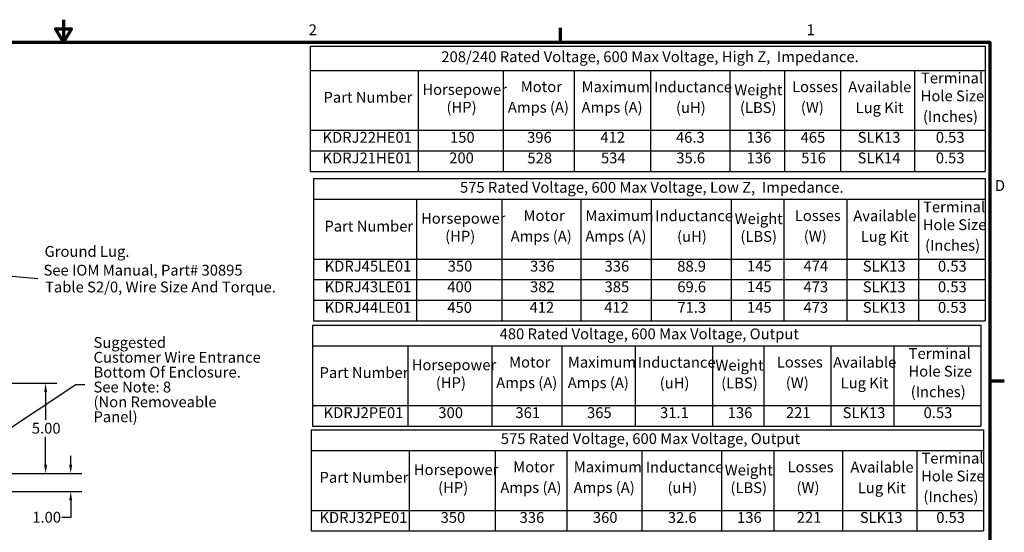
# Model space of a CAD drawing. Units: inches. Extents: x 0.05 to 2.15, y 0.02 to 1.67.
# Drawn here: x 1.05 to 2.14, y 1.11 to 1.67 of the extents above; entities that cross this region are included whole.
import ezdxf

# ---------------------------------------------------------------- set-up
doc = ezdxf.new("R2010")
doc.units = ezdxf.units.IN
doc.header["$LTSCALE"] = 0.1
doc.header["$MEASUREMENT"] = 0
doc.layers.get('0').update_dxf_attribs({"lineweight": 25})
for name, color, linetype, lineweight in [('Border (ANSI)', 7, 'Continuous', 70), ('Dimension (ANSI)', 7, 'Continuous', 25), ('Symbol (ANSI)', 7, 'Continuous', 25)]:
    doc.layers.add(name, color=color, linetype=linetype, lineweight=lineweight)
doc.styles.add('Note Text (ANSI)', font='tahoma.ttf')
doc.dimstyles.new('Default (ANSI)', dxfattribs={"dimscale": 0.1, "dimtxt": 0.12, "dimasz": 0.098425, "dimexe": 0.125, "dimexo": 0.0625, "dimgap": 0.031496, "dimtad": 0, "dimtih": 1, "dimtoh": 1, "dimrnd": 1e-08, "dimzin": 0, "dimdsep": 46, "dimtxsty": 'Note Text (ANSI)', "dimcen": 0.09, "dimdle": 0.393701, "dimclrd": 256, "dimclre": 256, "dimclrt": 256, "dimadec": 0, "dimazin": 1, "dimtfac": 1, "dimtofl": 0, "dimtmove": 0, "dimatfit": 3, "dimfxl": 1, "dimtolj": 1, "dimtzin": 4, "dimlwd": -1, "dimlwe": -1, "dimarcsym": 0})
doc.dimstyles.new('Default (ANSI)$7', dxfattribs={"dimscale": 0.1, "dimtxt": 0.12, "dimasz": 0.098425, "dimexe": 0.125, "dimexo": 0.0625, "dimgap": 0.031496, "dimtad": 0, "dimtih": 1, "dimtoh": 1, "dimrnd": 1e-08, "dimzin": 0, "dimdsep": 46, "dimtxsty": 'Note Text (ANSI)', "dimcen": 0.09, "dimdle": 0.393701, "dimclrd": 256, "dimclre": 256, "dimclrt": 256, "dimadec": 0, "dimazin": 1, "dimtfac": 1, "dimtofl": 0, "dimtmove": 0, "dimatfit": 3, "dimfxl": 1, "dimtolj": 1, "dimtzin": 4, "dimlwd": -1, "dimlwe": -1, "dimarcsym": 0})

# ---------------------------------------------------------------- blocks, each defined once
blk = doc.blocks.new('Borders Default Border')
at = {"layer": 'Border (ANSI)'}
for p, q in [((16.5, 16.5), (16.5, 16.66)), ((21.25, 12.75), (21.41, 12.75))]:
    blk.add_line(p, q, dxfattribs=at)
at = {"layer": 'Border (ANSI)', "flags": 128}
for points in [[(11, 16.75), (11, 16.5), (10.913, 16.65), (11.087, 16.65), (11, 16.5)], [(0.75, 0.5), (0.75, 16.5), (21.25, 16.5), (21.25, 0.5), (0.75, 0.5)]]:
    blk.add_lwpolyline(points, dxfattribs=at)
at = {"layer": 'Border (ANSI)', "char_height": 0.12, "attachment_point": 7, "style": 'Note Text (ANSI)'}
for s, insert in [('2', (13.714, 16.54)), ('1', (19.223, 16.54)), ('D', (21.306, 14.815))]:
    blk.add_mtext(s, dxfattribs=dict(at, insert=insert))
blk = doc.blocks.new('*D33')
at = {"layer": 'Defpoints', "color": 0, "transparency": 16777216}
for p in [(1.0001, 1.2722), (1.0001, 1.1722), (1.0802, 1.1722)]:
    blk.add_point(p, dxfattribs=at)
at = {"layer": 'Dimension (ANSI)', "transparency": 16777216}
for p, q in [((1.0064, 1.2722), (1.0927, 1.2722)), ((1.0802, 1.2624), (1.0802, 1.2316)), ((1.0802, 1.182), (1.0802, 1.2128)), ((1.0064, 1.1722), (1.0927, 1.1722))]:
    blk.add_line(p, q, dxfattribs=at)
for points in [[(1.0786, 1.2624), (1.0819, 1.2624), (1.0802, 1.2722)], [(1.0786, 1.182), (1.0819, 1.182), (1.0802, 1.1722)]]:
    blk.add_solid(points, dxfattribs=at)
at = {"layer": 'Dimension (ANSI)', "transparency": 16777216, "insert": (1.065, 1.2284), "char_height": 0.012, "attachment_point": 1, "style": 'Note Text (ANSI)'}
blk.add_mtext('\\A1;5.00', dxfattribs=at)
blk = doc.blocks.new('*D34')
at = {"layer": 'Defpoints', "color": 0, "transparency": 16777216}
for p in [(1.0001, 1.1722), (1.108, 1.1722), (1.0349, 1.1522)]:
    blk.add_point(p, dxfattribs=at)
at = {"layer": 'Dimension (ANSI)', "transparency": 16777216}
for p, q in [((1.108, 1.182), (1.108, 1.1919)), ((1.0064, 1.1722), (1.1205, 1.1722)), ((1.0412, 1.1522), (1.1205, 1.1522)), ((1.108, 1.1424), (1.108, 1.1235)), ((1.108, 1.1235), (1.0981, 1.1235))]:
    blk.add_line(p, q, dxfattribs=at)
for points in [[(1.1063, 1.182), (1.1096, 1.182), (1.108, 1.1722)], [(1.1063, 1.1424), (1.1096, 1.1424), (1.108, 1.1522)]]:
    blk.add_solid(points, dxfattribs=at)
at = {"layer": 'Dimension (ANSI)', "transparency": 16777216, "insert": (1.0655, 1.1298), "char_height": 0.012, "attachment_point": 1, "style": 'Note Text (ANSI)'}
blk.add_mtext('\\A1;1.00', dxfattribs=at)
blk = doc.blocks.new('Table9')
at = {"layer": 'Symbol (ANSI)'}
for p, q in [((13.729, 16.456), (21.197, 16.456)), ((13.729, 16.456), (13.729, 16.188)), ((21.197, 16.456), (21.197, 16.188)), ((13.729, 16.188), (21.197, 16.188)), ((13.729, 16.188), (13.729, 15.526)), ((14.924, 16.188), (14.924, 15.526)), ((15.864, 16.188), (15.864, 15.526)), ((16.651, 16.188), (16.651, 15.526)), ((17.494, 16.188), (17.494, 15.526)), ((18.374, 16.188), (18.374, 15.526)), ((18.978, 16.188), (18.978, 15.526)), ((19.599, 16.188), (19.599, 15.526)), ((20.415, 16.188), (20.415, 15.526)), ((21.197, 16.188), (21.197, 15.526)), ((13.729, 15.526), (21.197, 15.526)), ((13.729, 15.526), (13.729, 15.069)), ((14.924, 15.526), (14.924, 15.069)), ((15.864, 15.526), (15.864, 15.069)), ((16.651, 15.526), (16.651, 15.069)), ((17.494, 15.526), (17.494, 15.069)), ((18.374, 15.526), (18.374, 15.069)), ((18.978, 15.526), (18.978, 15.069)), ((19.599, 15.526), (19.599, 15.069)), ((20.415, 15.526), (20.415, 15.069)), ((21.197, 15.526), (21.197, 15.069)), ((13.729, 15.297), (21.197, 15.297)), ((13.729, 15.069), (21.197, 15.069))]:
    blk.add_line(p, q, dxfattribs=at)
at = {"layer": 'Symbol (ANSI)', "char_height": 0.12, "attachment_point": 7, "style": 'Note Text (ANSI)'}
for s, insert in [('208/240 Rated Voltage, 600 Max Voltage, High Z,  Impedance.', (15.181, 16.242)), ('Terminal', (20.488, 16.006)), ('Horsepower', (14.971, 15.879)), ('Motor', (16.059, 15.91)), ('Maximum', (16.733, 15.909)), ('Inductance', (17.536, 15.907)), ('Weight', (18.422, 15.876)), ('Losses', (19.061, 15.91)), ('Available', (19.683, 15.908)), ('Part Number', (13.877, 15.793)), ('Hole Size', (20.484, 15.808)), ('(HP)', (15.238, 15.682)), ('Amps (A)', (15.917, 15.682)), ('Amps (A)', (16.732, 15.681)), ('(uH)', (17.777, 15.679)), ('(LBS)', (18.485, 15.679)), ('(W)', (19.159, 15.682)), ('Lug Kit', (19.765, 15.678)), ('(Inches)', (20.51, 15.58)), ('KDRJ22HE01', (13.866, 15.349)), ('150', (15.277, 15.349)), ('396', (16.13, 15.349)), ('412', (16.941, 15.35)), ('46.3', (17.777, 15.349)), ('136', (18.559, 15.349)), ('465', (19.156, 15.349)), ('SLK13', (19.787, 15.349)), ('0.53', (20.652, 15.349)), ('KDRJ21HE01', (13.866, 15.121)), ('200', (15.268, 15.121)), ('528', (16.133, 15.12)), ('534', (16.947, 15.121)), ('35.6', (17.781, 15.121)), ('136', (18.559, 15.121)), ('516', (19.163, 15.121)), ('SLK14', (19.787, 15.121)), ('0.53', (20.652, 15.121))]:
    blk.add_mtext(s, dxfattribs=dict(at, insert=insert))
blk = doc.blocks.new('Table10')
at = {"layer": 'Symbol (ANSI)'}
for p, q in [((13.766, 14.989), (21.2, 14.989)), ((13.766, 14.989), (13.766, 14.76)), ((21.2, 14.989), (21.2, 14.76)), ((13.766, 14.76), (21.2, 14.76)), ((13.766, 14.76), (13.766, 14.098)), ((14.906, 14.76), (14.906, 14.098)), ((15.852, 14.76), (15.852, 14.098)), ((16.726, 14.76), (16.726, 14.098)), ((17.503, 14.76), (17.503, 14.098)), ((18.387, 14.76), (18.387, 14.098)), ((18.972, 14.76), (18.972, 14.098)), ((19.668, 14.76), (19.668, 14.098)), ((20.459, 14.76), (20.459, 14.098)), ((21.2, 14.76), (21.2, 14.098)), ((13.766, 14.098), (21.2, 14.098)), ((13.766, 14.098), (13.766, 13.413)), ((14.906, 14.098), (14.906, 13.413)), ((15.852, 14.098), (15.852, 13.413)), ((16.726, 14.098), (16.726, 13.413)), ((17.503, 14.098), (17.503, 13.413)), ((18.387, 14.098), (18.387, 13.413)), ((18.972, 14.098), (18.972, 13.413)), ((19.668, 14.098), (19.668, 13.413)), ((20.459, 14.098), (20.459, 13.413)), ((21.2, 14.098), (21.2, 13.413)), ((13.766, 13.87), (21.2, 13.87)), ((13.766, 13.641), (21.2, 13.641)), ((13.766, 13.413), (21.2, 13.413))]:
    blk.add_line(p, q, dxfattribs=at)
at = {"layer": 'Symbol (ANSI)', "char_height": 0.12, "attachment_point": 7, "style": 'Note Text (ANSI)'}
for s, insert in [('575 Rated Voltage, 600 Max Voltage, Low Z,  Impedance.', (15.387, 14.795)), ('Terminal', (20.511, 14.578)), ('Horsepower', (14.956, 14.452)), ('Motor', (16.09, 14.482)), ('Maximum', (16.775, 14.482)), ('Inductance', (17.548, 14.48)), ('Weight', (18.426, 14.448)), ('Losses', (19.092, 14.482)), ('Available', (19.739, 14.48)), ('Part Number', (13.887, 14.365)), ('Hole Size', (20.508, 14.381)), ('(HP)', (15.223, 14.254)), ('Amps (A)', (15.948, 14.254)), ('Amps (A)', (16.774, 14.254)), ('(uH)', (17.789, 14.251)), ('(LBS)', (18.49, 14.251)), ('(W)', (19.191, 14.254)), ('Lug Kit', (19.822, 14.251)), ('(Inches)', (20.533, 14.153)), ('KDRJ45LE01', (13.89, 13.922)), ('350', (15.251, 13.922)), ('336', (16.162, 13.922)), ('336', (16.987, 13.922)), ('88.9', (17.791, 13.921)), ('145', (18.563, 13.923)), ('474', (19.188, 13.924)), ('SLK13', (19.844, 13.922)), ('0.53', (20.676, 13.922)), ('KDRJ43LE01', (13.89, 13.693)), ('400', (15.247, 13.693)), ('382', (16.162, 13.693)), ('385', (16.987, 13.693)), ('69.6', (17.792, 13.693)), ('145', (18.563, 13.694)), ('473', (19.188, 13.693)), ('SLK13', (19.844, 13.693)), ('0.53', (20.676, 13.693)), ('KDRJ44LE01', (13.89, 13.465)), ('450', (15.247, 13.465)), ('412', (16.157, 13.466)), ('412', (16.983, 13.466)), ('71.3', (17.793, 13.465)), ('145', (18.563, 13.466)), ('473', (19.188, 13.465)), ('SLK13', (19.844, 13.465)), ('0.53', (20.676, 13.465))]:
    blk.add_mtext(s, dxfattribs=dict(at, insert=insert))
blk = doc.blocks.new('Table11')
at = {"layer": 'Symbol (ANSI)'}
for p, q in [((13.755, 13.366), (21.151, 13.366)), ((13.755, 13.366), (13.755, 13.138)), ((21.151, 13.366), (21.151, 13.138)), ((13.755, 13.138), (21.151, 13.138)), ((13.755, 13.138), (13.755, 12.475)), ((14.81, 13.138), (14.81, 12.475)), ((15.741, 13.138), (15.741, 12.475)), ((16.516, 13.138), (16.516, 12.475)), ((17.324, 13.138), (17.324, 12.475)), ((18.183, 13.138), (18.183, 12.475)), ((18.751, 13.138), (18.751, 12.475)), ((19.491, 13.138), (19.491, 12.475)), ((20.189, 13.138), (20.189, 12.475)), ((21.151, 13.138), (21.151, 12.475)), ((13.755, 12.475), (21.151, 12.475)), ((13.755, 12.475), (13.755, 12.247)), ((14.81, 12.475), (14.81, 12.247)), ((15.741, 12.475), (15.741, 12.247)), ((16.516, 12.475), (16.516, 12.247)), ((17.324, 12.475), (17.324, 12.247)), ((18.183, 12.475), (18.183, 12.247)), ((18.751, 12.475), (18.751, 12.247)), ((19.491, 12.475), (19.491, 12.247)), ((20.189, 12.475), (20.189, 12.247)), ((21.151, 12.475), (21.151, 12.247)), ((13.755, 12.247), (21.151, 12.247))]:
    blk.add_line(p, q, dxfattribs=at)
at = {"layer": 'Symbol (ANSI)', "char_height": 0.12, "attachment_point": 7, "style": 'Note Text (ANSI)'}
for s, insert in [('480 Rated Voltage, 600 Max Voltage, Output', (15.826, 13.172)), ('Terminal', (20.352, 12.955)), ('Horsepower', (14.853, 12.829)), ('Motor', (15.93, 12.859)), ('Maximum', (16.581, 12.859)), ('Inductance', (17.356, 12.857)), ('Weight', (18.213, 12.825)), ('Losses', (18.893, 12.859)), ('Available', (19.516, 12.857)), ('Part Number', (13.834, 12.743)), ('Hole Size', (20.349, 12.758)), ('(HP)', (15.12, 12.631)), ('Amps (A)', (15.788, 12.631)), ('Amps (A)', (16.58, 12.631)), ('(uH)', (17.597, 12.628)), ('(LBS)', (18.277, 12.628)), ('(W)', (18.992, 12.631)), ('Lug Kit', (19.599, 12.628)), ('(Inches)', (20.374, 12.53)), ('KDRJ2PE01', (13.878, 12.299)), ('300', (15.148, 12.299)), ('361', (16.001, 12.299)), ('365', (16.793, 12.299)), ('31.1', (17.601, 12.299)), ('136', (18.35, 12.299)), ('221', (18.994, 12.3)), ('SLK13', (19.621, 12.299)), ('0.53', (20.517, 12.299))]:
    blk.add_mtext(s, dxfattribs=dict(at, insert=insert))
blk = doc.blocks.new('Table12')
at = {"layer": 'Symbol (ANSI)'}
for p, q in [((13.74, 12.205), (21.179, 12.205)), ((13.74, 12.205), (13.74, 11.977)), ((21.179, 12.205), (21.179, 11.977)), ((13.74, 11.977), (21.179, 11.977)), ((13.74, 11.977), (13.74, 11.314)), ((14.824, 11.977), (14.824, 11.314)), ((15.777, 11.977), (15.777, 11.314)), ((16.571, 11.977), (16.571, 11.314)), ((17.4, 11.977), (17.4, 11.314)), ((18.279, 11.977), (18.279, 11.314)), ((18.861, 11.977), (18.861, 11.314)), ((19.619, 11.977), (19.619, 11.314)), ((20.442, 11.977), (20.442, 11.314)), ((21.179, 11.977), (21.179, 11.314)), ((13.74, 11.314), (21.179, 11.314)), ((13.74, 11.314), (13.74, 11.086)), ((14.824, 11.314), (14.824, 11.086)), ((15.777, 11.314), (15.777, 11.086)), ((16.571, 11.314), (16.571, 11.086)), ((17.4, 11.314), (17.4, 11.086)), ((18.279, 11.314), (18.279, 11.086)), ((18.861, 11.314), (18.861, 11.086)), ((19.619, 11.314), (19.619, 11.086)), ((20.442, 11.314), (20.442, 11.086)), ((21.179, 11.314), (21.179, 11.086)), ((13.74, 11.086), (21.179, 11.086))]:
    blk.add_line(p, q, dxfattribs=at)
at = {"layer": 'Symbol (ANSI)', "char_height": 0.12, "attachment_point": 7, "style": 'Note Text (ANSI)'}
for s, insert in [('575 Rated Voltage, 600 Max Voltage, Output', (15.839, 12.011)), ('Terminal', (20.493, 11.795)), ('Horsepower', (14.877, 11.668)), ('Motor', (15.976, 11.698)), ('Maximum', (16.646, 11.698)), ('Inductance', (17.442, 11.696)), ('Weight', (18.316, 11.664)), ('Losses', (19.012, 11.698)), ('Available', (19.707, 11.696)), ('Part Number', (13.833, 11.582)), ('Hole Size', (20.489, 11.597)), ('(HP)', (15.145, 11.47)), ('Amps (A)', (15.834, 11.47)), ('Amps (A)', (16.645, 11.47)), ('(uH)', (17.683, 11.468)), ('(LBS)', (18.38, 11.468)), ('(W)', (19.111, 11.47)), ('Lug Kit', (19.789, 11.467)), ('(Inches)', (20.515, 11.369)), ('KDRJ32PE01', (13.832, 11.138)), ('350', (15.173, 11.138)), ('336', (16.047, 11.138)), ('360', (16.858, 11.138)), ('32.6', (17.687, 11.138)), ('136', (18.453, 11.138)), ('221', (19.114, 11.139)), ('SLK13', (19.811, 11.138)), ('0.53', (20.657, 11.138))]:
    blk.add_mtext(s, dxfattribs=dict(at, insert=insert))

msp = doc.modelspace()

# ---------------------------------------------------------------- block references
at = {"xscale": 0.1, "yscale": 0.1, "zscale": 0.1}
for name in ['Borders Default Border', 'Table9', 'Table10', 'Table11', 'Table12']:
    msp.add_blockref(name, (0, 0), dxfattribs=at)

# ---------------------------------------------------------------- texts
at = {"layer": 'Symbol (ANSI)', "style": 'Note Text (ANSI)'}
for s, p in [('Ground Lug.', (1.07909, 1.41226)), ('See IOM Manual, Part# 30895', (1.07791, 1.39148)), ('Table S2/0, Wire Size And Torque.', (1.07962, 1.37287))]:
    msp.add_text(s, height=0.012, dxfattribs=at).set_placement(p)
at = {"layer": 'Symbol (ANSI)', "char_height": 0.012, "attachment_point": 1, "style": 'Note Text (ANSI)'}
for insert in [(1.07473, 1.3944), (1.12663, 1.27691)]:
    msp.add_mtext('{ }', dxfattribs=dict(at, insert=insert))
at = {"layer": 'Symbol (ANSI)', "insert": (1.13321, 1.32343), "char_height": 0.012, "width": 0.1855818, "attachment_point": 1, "line_spacing_factor": 0.823237, "style": 'Note Text (ANSI)'}
msp.add_mtext('Suggested \\PCustomer Wire Entrance\\PBottom Of Enclosure.\\PSee Note: 8\\P(Non Removeable Panel) ', dxfattribs=at)

# ---------------------------------------------------------------- dimensions: what is measured, and where the dimension line sits
at = {"layer": 'Dimension (ANSI)'}
for base, p1, angle, picture, middle in [((1.08022, 1.1722), (1.00011, 1.2722), 270, '*D33', (1.08022, 1.2222)), ((1.10798, 1.1722), (1.03494, 1.1522), 90, '*D34', (1.08022, 1.12353))]:
    dim = msp.add_linear_dim(base=base, p1=p1, p2=(1.00011, 1.1722), angle=angle, dimstyle='Default (ANSI)', override={"dimgap": 0.031496, "dimdec": 2, "dimlfac": 50, "dimtol": 0, "dimlim": 0, "dimtp": 0, "dimtm": 0, "dimtdec": 2, "dimatfit": 1}, dxfattribs=at)
    dim.commit()
    dim.dimension.update_dxf_attribs({"geometry": picture, "text_midpoint": middle, "dimtype": 160})

# ---------------------------------------------------------------- leaders
at = {"layer": 'Symbol (ANSI)', "annotation_type": 0, "has_hookline": 1, "text_width": 0.00516}
for points, hookline_direction in [([(0.67613, 1.42326), (1.07158, 1.3884)], 1), ([(0.99283, 1.19054), (1.11364, 1.27091), (1.12348, 1.27091)], 0)]:
    msp.add_leader(points, dimstyle='Default (ANSI)$7', override={"dimtad": 0}, dxfattribs=dict(at, hookline_direction=hookline_direction))

doc.saveas('drawing.dxf')
